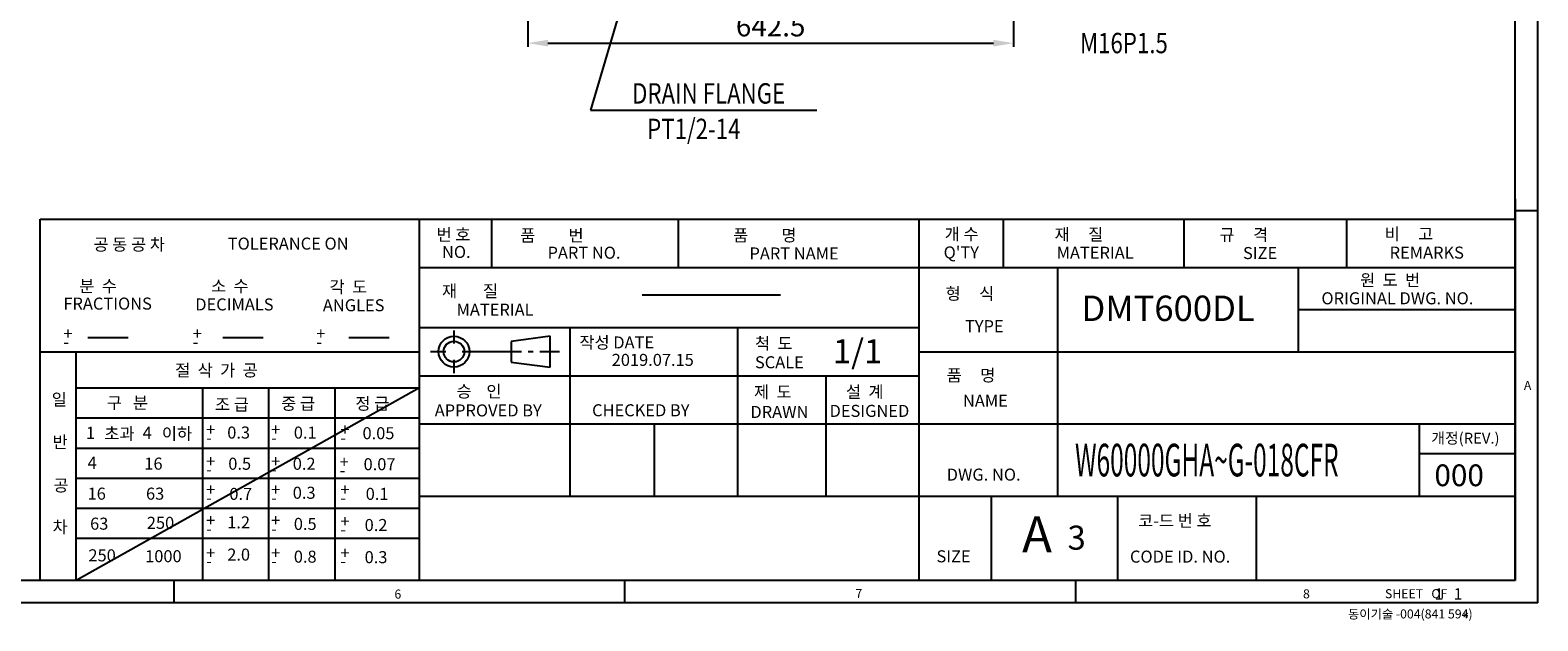
# Model space of a CAD drawing. Units: millimetres. Extents: x -734 to 4814, y -1923 to 3436.
# Drawn here: x 2807 to 4802, y -24 to 758 of the extents above; entities that cross this region are included whole.
import ezdxf

# ---------------------------------------------------------------- set-up
doc = ezdxf.new("R2010")
doc.units = ezdxf.units.MM
doc.header["$LTSCALE"] = 10
doc.header["$MEASUREMENT"] = 0
doc.layers.get('0').update_dxf_attribs({"linetype": 'CONTINUOUS'})
doc.layers.get('DEFPOINTS').update_dxf_attribs({"linetype": 'CONTINUOUS'})
doc.layers.add('DIM', color=6, linetype='CONTINUOUS')
doc.styles.add('GHG2', font='geg2', dxfattribs={"bigfont": 'ghg2'})
doc.styles.add('GHM1', font='gem1', dxfattribs={"bigfont": 'ghm1'})
doc.styles.add('GHS', font='ROMANS.shx', dxfattribs={"bigfont": 'GHS.shx'})
doc.dimstyles.new('A1', dxfattribs={"dimtxt": 5, "dimasz": 4.5, "dimexe": 2, "dimexo": 0.5, "dimgap": 2, "dimtad": 1, "dimtoh": 1, "dimdec": 8, "dimdsep": 46, "dimtxsty": 'Standard', "dimcen": 0, "dimclrd": 2, "dimclre": 2, "dimclrt": 6, "dimadec": 0, "dimazin": 0, "dimtfac": 1, "dimtdec": 8, "dimtmove": 0, "dimatfit": 3, "dimfxl": 0, "dimtolj": 1, "dimarcsym": 0})
doc.dimstyles.new('AA', dxfattribs={"dimtxt": 6, "dimasz": 6, "dimexe": 4, "dimexo": 0.7, "dimgap": 3, "dimtad": 1, "dimtoh": 1, "dimdec": 3, "dimdsep": 46, "dimtxsty": 'Standard', "dimcen": 0.09, "dimclrd": 2, "dimclre": 2, "dimclrt": 6, "dimadec": 0, "dimazin": 0, "dimtfac": 1, "dimtdec": 3, "dimtmove": 0, "dimatfit": 3, "dimfxl": 0, "dimtolj": 1, "dimarcsym": 0})

# ---------------------------------------------------------------- blocks, each defined once
blk = doc.blocks.new('*D72')
at = {"layer": 'DEFPOINTS', "color": 0, "linetype": 'Continuous'}
for p in [(3465.9, 1137), (4108.5, 1137), (4108.5, 741)]:
    blk.add_point(p, dxfattribs=at)
at = {"layer": 'DIM', "color": 2, "linetype": 'Continuous', "lineweight": -2}
for p, q in [((3465.9, 1136.5), (3465.9, 736)), ((4108.5, 1136.5), (4108.5, 736)), ((3492.4, 741), (4082, 741))]:
    blk.add_line(p, q, dxfattribs=at)
at = {"layer": 'DIM', "color": 2, "linetype": 'Continuous'}
for points in [[(3492.4, 745.4), (3492.4, 736.6), (3465.9, 741)], [(4082, 745.4), (4082, 736.6), (4108.5, 741)]]:
    blk.add_solid(points, dxfattribs=at)
at = {"layer": 'DIM', "color": 6, "linetype": 'Continuous', "insert": (3787.2, 763.5), "char_height": 27, "attachment_point": 5, "style": 'GHS'}
blk.add_mtext('\\A1;642.5', dxfattribs=at)

msp = doc.modelspace()

# ---------------------------------------------------------------- linework, layer by layer
for p, q in [((4802.3998344, 0), (4802.3998344, 3424.31988192)), ((4772.571264, 29.8285704), (4772.571264, 3394.49131152)), ((4772.571264, 534.7964387), (4772.571264, 29.8285704)), ((4802.3998344, 519.01712496), (4772.571264, 519.01712496)), ((2820.617064, 507.8581704), (4772.571264, 507.8581704)), ((2820.617064, 29.8285704), (2820.617064, 507.8581704)), ((3322.548144, 29.8285704), (3322.548144, 507.8581704)), ((3983.822424, 29.8285704), (3983.822424, 507.8581704)), ((4772.571264, 507.8581704), (4772.571264, 29.8285704)), ((3322.548144, 444.1208904), (4772.571264, 444.1208904)), ((3617.25305506, 407.80810636), (3800.21938552, 407.80810636)), ((2820.617064, 332.5806504), (3322.548144, 332.5806504)), ((3322.548144, 284.7776904), (2868.420024, 29.8285704)), ((4772.571264, 29.8285704), (89.4857112, 29.8285704)), ((4772.571264, 29.8285704), (2710.6191351, 29.8285704)), ((4772.571264, 29.8285704), (2820.617064, 29.8285704)), ((2997.7713252, 0), (2997.7713252, 29.8285704)), ((3594.3427332, 0), (3594.3427332, 29.8285704)), ((4190.9141412, 0), (4190.9141412, 29.8285704)), ((4802.3998344, 0), (0, 0))]:
    msp.add_line(p, q)
at = {"color": 4}
for p, q in [((3418.154064, 444.1208904), (3418.154064, 507.8581704)), ((3665.136024, 444.1208904), (3665.136024, 507.8581704)), ((4095.362664, 444.1208904), (4095.362664, 507.8581704)), ((4334.377464, 444.1208904), (4334.377464, 507.8581704)), ((4549.490784, 444.1208904), (4549.490784, 507.8581704)), ((4167.067104, 141.3688104), (4167.067104, 444.1208904)), ((4485.753504, 332.5806504), (4485.753504, 444.1208904)), ((4485.753504, 388.3507704), (4772.571264, 388.3507704)), ((3322.548144, 364.4492904), (3983.822424, 364.4492904)), ((3368.13091759, 360.47163208), (3368.13091759, 343.37287403)), ((3521.727144, 141.3688104), (3521.727144, 364.4492904)), ((3743.77853968, 141.3688104), (3743.77853968, 364.4492904)), ((3495.30452437, 353.3168546), (3443.92975333, 346.16208104)), ((3443.92975333, 346.16208104), (3443.92975333, 318.80558697)), ((3495.30452437, 312.07168014), (3495.30452437, 353.3168546)), ((2868.420024, 29.8285704), (2868.420024, 332.5806504)), ((3336.96917493, 332.69426737), (3357.46976367, 332.69426737)), ((3368.13091759, 321.67733143), (3368.13091759, 304.07516528)), ((3379.04508277, 332.69426737), (3457.69091765, 332.69426737)), ((3466.38828136, 332.69426737), (3473.11424094, 332.69426737)), ((3481.57967216, 332.69426737), (3507.93766091, 332.69426737)), ((3983.822424, 332.5806504), (4772.571264, 332.5806504)), ((3322.548144, 300.7120104), (3983.822424, 300.7120104)), ((3443.92975333, 318.80558697), (3495.30452437, 312.07168014)), ((3860.87831648, 141.3688104), (3860.87831648, 300.7120104)), ((2868.420024, 284.7776904), (3322.548144, 284.7776904)), ((3035.730384, 29.8285704), (3035.730384, 284.7776904)), ((3123.369144, 29.8285704), (3123.369144, 284.7776904)), ((3211.007904, 29.8285704), (3211.007904, 284.7776904)), ((2868.420024, 244.9418904), (3322.548144, 244.9418904)), ((3322.548144, 236.9747304), (4772.571264, 236.9747304)), ((3633.35474351, 141.3688104), (3633.35474351, 236.9747304)), ((4645.64840365, 141.3688104), (4645.64840365, 236.9747304)), ((2868.420024, 205.1060904), (3322.548144, 205.1060904)), ((4645.64840365, 197.90432486), (4772.571264, 197.90432486)), ((2868.420024, 165.2702904), (3322.548144, 165.2702904)), ((3322.548144, 141.3688104), (4772.571264, 141.3688104)), ((4079.428344, 29.8285704), (4079.428344, 141.3688104)), ((4246.738704, 29.8285704), (4246.738704, 141.3688104)), ((4429.983384, 29.8285704), (4429.983384, 141.3688104)), ((2868.420024, 125.4344904), (3322.548144, 125.4344904)), ((2868.420024, 85.5986904), (3322.548144, 85.5986904))]:
    msp.add_line(p, q, dxfattribs=at)
at = {"ltscale": 15}
for p, q in [((2883.85089436, 351.37611151), (2937.24953504, 351.37611151)), ((3062.3147643, 351.37611151), (3115.71340498, 351.37611151)), ((3228.91588479, 351.37611151), (3282.31452547, 351.37611151))]:
    msp.add_line(p, q, dxfattribs=at)
at = {"color": 4}
for radius in [20.42357633, 13.67824703]:
    msp.add_circle((3368.13091759, 332.69426737), radius, dxfattribs=at)
at = {"layer": 'DIM', "color": 2}
msp.add_line((3548.7735456, 652.17877753), (3848.18449683, 652.17877753), dxfattribs=at)

# ---------------------------------------------------------------- texts
at = {"color": 9, "style": 'GHS'}
for s, height, p in [('공 동 공 차', 15.93432, (2891.09807967, 466.61756891)), ('TOLERANCE ON', 15.93432, (3068.84635155, 467.72783897)), ('번 호', 15.93432, (3345.09741207, 479.52636022)), ('품         번', 15.93432, (3455.8479364, 478.51673128)), ('품         명', 15.93432, (3737.5394826, 478.71023813)), ('개 수', 15.93432, (4017.4266791, 480.26837222)), ('재     질', 15.93432, (4162.96044923, 479.86899943)), ('규     격', 15.93432, (4381.26109616, 479.46963057)), ('비     고', 15.93432, (4599.56175411, 480.4170415)), ('NO.', 15.93432, (3352.32027068, 456.66676424)), ('PART NO.', 15.93432, (3491.96223493, 455.6571353)), ('PART NAME', 15.93432, (3759.20806393, 454.64750242)), ("Q'TY", 15.93432, (4016.0791424, 456.02630839)), ('MATERIAL', 15.93432, (4165.65551711, 455.6269356)), ('SIZE', 15.93432, (4412.25440156, 455.22757067)), ('REMARKS', 15.93432, (4606.29942656, 455.77560882)), ('분  수', 15.93432, (2872.32962963, 411.44711456)), ('소  수', 15.93432, (3046.76582533, 411.45397813)), ('각  도', 15.93432, (3203.53758903, 410.35742734)), ('재       질', 15.93432, (3352.32026517, 404.93188148)), ('형     식', 15.93432, (4018.77421579, 401.5049892)), ('원  도  번', 15.93432, (4567.22091753, 419.41251505)), ('FRACTIONS', 15.93432, (2851.35312697, 388.28924638)), ('DECIMALS', 15.93432, (3025.78931716, 387.19269559)), ('ANGLES', 15.93432, (3194.70537855, 386.09614873)), ('ORIGINAL DWG. NO.', 15.93432, (4516.01458927, 395.31912444)), ('MATERIAL', 15.93432, (3371.5812288, 380.2465266)), ('+', 15.93432, (2851.35312697, 348.58710114)), ('+', 15.93432, (3022.47723547, 348.58710114)), ('+', 15.93432, (3185.87316255, 348.58710114)), ('TYPE', 15.93432, (4044.37737441, 358.40798859)), ('-', 15.93432, (2851.35312697, 337.55986833)), ('-', 15.93432, (3022.47723547, 337.55986833)), ('-', 15.93432, (3185.87316255, 337.55986833)), ('작성 DATE', 15.93432, (3534.09558322, 336.89150765)), ('척  도', 15.93432, (3766.43092253, 335.49486499)), ('SCALE', 15.93432, (3766.43092253, 310.61600326)), ('절  삭  가  공', 15.93432, (2999.29268018, 300.0028033)), ('품     명', 15.93432, (4020.12175249, 293.36312275)), ('일', 15.93432, (2835.8967531, 261.38348564)), ('승    인', 15.93432, (3371.5812288, 272.15772471)), ('제  도', 15.93432, (3765.22710817, 271.34159869)), ('설  계', 15.93432, (3886.81192316, 271.53510555)), ('구   분', 15.93432, (2908.76250616, 256.96984788)), ('조 급', 15.93432, (3051.85458879, 254.79435253)), ('중 급', 15.93432, (3139.50405198, 255.88015673)), ('정 급', 15.93432, (3237.76241294, 255.88701636)), ('APPROVED BY', 15.93432, (3342.68978887, 246.89185319)), ('CHECKED BY', 15.93432, (3550.94892364, 247.08536005)), ('DRAWN', 15.93432, (3760.41187278, 244.8725953)), ('DESIGNED', 15.93432, (3865.14335285, 246.26923796)), ('NAME', 15.93432, (4041.68231204, 259.69358857)), ('반', 15.93432, (2837.00078217, 205.11648443)), ('1', 15.93432, (2881.16184563, 217.24712374)), ('초과', 15.93432, (2905.45042998, 216.15743258)), ('4', 15.93432, (2956.2356513, 217.25398337)), ('이하', 15.93432, (2981.62825921, 216.15056902)), ('+', 15.93432, (3040.14166195, 221.69505574)), ('0.3', 15.93432, (3068.13674214, 217.60212629)), ('+', 15.93432, (3126.25573074, 221.69505574)), ('0.1', 15.93432, (3156.2438117, 217.54602915)), ('+', 15.93432, (3217.88993383, 221.69505574)), ('0.05', 15.93432, (3247.14793265, 216.76301414)), ('개정(REV.)', 14.4, (4661.48701091, 210.93074251)), ('-', 15.93432, (3040.14166195, 210.66782293)), ('-', 15.93432, (3126.25573074, 210.66782293)), ('-', 15.93432, (3217.88993383, 210.66782293)), ('4', 15.93432, (2883.36989825, 177.53125922)), ('16', 15.93432, (2958.44369841, 176.43470451)), ('+', 15.93432, (3040.14166195, 179.76551075)), ('0.5', 15.93432, (3069.53526785, 176.34066374)), ('+', 15.93432, (3126.25573074, 179.76551075)), ('0.2', 15.93432, (3154.845286, 176.28457052)), ('+', 15.93432, (3216.78591027, 178.66210032)), ('0.07', 15.93432, (3248.54645836, 175.66984302)), ('공', 15.93432, (2838.10481124, 147.74606887)), ('-', 15.93432, (3040.14166195, 168.73827794)), ('-', 15.93432, (3126.25573074, 168.73827794)), ('-', 15.93432, (3216.78591027, 167.63486751)), ('DWG. NO.', 15.93432, (4020.12174698, 161.92659948)), ('16', 15.93432, (2883.36989274, 136.71198036)), ('63', 15.93432, (2960.65175655, 136.71883606)), ('+', 15.93432, (3040.14166195, 142.24959959)), ('0.7', 15.93432, (3070.93378253, 136.42085441)), ('+', 15.93432, (3126.25573074, 142.24959959)), ('0.3', 15.93432, (3154.84529151, 137.93078335)), ('+', 15.93432, (3217.88993383, 142.24959959)), ('0.1', 15.93432, (3251.34351527, 136.47694763)), ('-', 15.93432, (3040.14166195, 131.22236678)), ('-', 15.93432, (3126.25573074, 131.22236678)), ('-', 15.93432, (3217.88993383, 131.22236678)), ('차', 15.93432, (2837.00078217, 92.58247808)), ('63', 15.93432, (2886.68197994, 96.99610799)), ('250', 15.93432, (2961.7557801, 98.10637804)), ('+', 15.93432, (3040.14166195, 101.42346502)), ('1.2', 15.93432, (3068.13673664, 98.73789189)), ('+', 15.93432, (3126.25573074, 101.42346502)), ('0.5', 15.93432, (3156.24381721, 96.6693208)), ('+', 15.93432, (3217.88993383, 100.3200546)), ('0.2', 15.93432, (3249.94498957, 95.215489)), ('코-드 번 호', 15.93432, (4273.45830939, 100.92207696)), ('-', 15.93432, (3040.14166195, 90.39623221)), ('-', 15.93432, (3126.25573074, 90.39623221)), ('-', 15.93432, (3217.88993383, 89.29282179)), ('250', 15.93432, (2884.47392181, 55.07342263)), ('1000', 15.93432, (2959.54772748, 53.94257367)), ('+', 15.93432, (3040.14166195, 58.3905096)), ('2.0', 15.93432, (3068.13673664, 56.07868682)), ('+', 15.93432, (3126.25573074, 58.3905096)), ('0.8', 15.93432, (3156.2438117, 53.33929501)), ('+', 15.93432, (3217.88993383, 58.3905096)), ('0.3', 15.93432, (3249.94499507, 52.66847429)), ('SIZE', 15.93432, (4006.64639656, 53.7847291)), ('CODE ID. NO.', 15.93432, (4262.67802685, 53.38536024)), ('-', 15.93432, (3040.14166195, 47.3632768)), ('-', 15.93432, (3126.25573074, 47.3632768)), ('-', 15.93432, (3217.88993383, 47.3632768)), ('SHEET   OF', 11.93142816, (4600.08875187, 6.3152715)), ('동이기술', 11.93142816, (4551.17496366, -20.74832671)), ('-004(841 594)', 11.93142816, (4614.4757092, -20.48927824))]:
    msp.add_text(s, height=height, dxfattribs=at).set_placement(p)
for s, height, style, p in [('DMT600DL', 33.664524553, 'GHS', (4198.48676074, 373.19749881)), ('1/1', 31.86864, 'GHS', (3869.63188085, 317.2243922)), ('A', 11.93142816, 'GHS', (4783.89930878, 282.01290904)), ('000', 28.8, 'GHS', (4665.56497437, 154.57979754)), ('A', 47.80296, 'GHG2', (4119.83933562, 66.80653099)), ('6', 11.93142816, 'GHS', (3289.41307644, 5.78415179)), ('7', 11.93142816, 'GHS', (3899.4474275, 6.63625734)), ('8', 11.93142816, 'GHS', (4491.65351008, 6.11101696)), ('1   1', 14.9142852, 'GHS', (4666.03960343, 4.53940432))]:
    msp.add_text(s, height=height, dxfattribs=dict(style=style)).set_placement(p)
at = {"color": 7, "style": 'GHS'}
msp.add_text('2019.07.15', height=15.93432, dxfattribs=at).set_placement((3576.90805504, 313.81659383))
at = {"style": 'GHS', "width": 0.55}
msp.add_text('W60000GHA~G-018CFR', height=43.2, dxfattribs=at).set_placement((4189.99886208, 167.5410593))
at = {"ltscale": 15, "style": 'GHM1'}
msp.add_text('3', height=31.86864, dxfattribs=at).set_placement((4180.0681202, 70.49774997))
at = {"color": 9, "style": 'GHS'}
msp.add_text('+', height=11.93142816, rotation=45, dxfattribs=at).set_placement((4707.94123977, -23.57831209))
at = {"layer": 'DIM', "color": 6, "style": 'GHS', "width": 0.8}
for s, p in [('M16P1.5', (4196.61015085, 727.6664737)), ('DRAIN FLANGE', (3603.87949933, 660.97296141)), ('PT1/2-14', (3623.8209822, 614.01268498))]:
    msp.add_text(s, height=27, dxfattribs=at).set_placement(p)

# ---------------------------------------------------------------- dimensions: what is measured, and where the dimension line sits
at = {"layer": 'DIM', "linetype": 'Continuous'}
dim = msp.add_linear_dim(base=(4108.48152034, 741.00900354), p1=(3465.93787481, 1137.03278196), p2=(4108.48152034, 1137.03278196), dimstyle='A1', override={"dimscale": 1, "dimtxt": 27, "dimasz": 26.5, "dimexe": 5, "dimgap": 9, "dimdec": 1, "dimtxsty": 'GHS', "dimtm": 0.02, "dimtfac": 0.8, "dimtdec": 1}, dxfattribs=at)
dim.commit()
dim.dimension.update_dxf_attribs({"geometry": '*D72', "text_midpoint": (3787.20948849, 741.00900354), "dimtype": 160})

# ---------------------------------------------------------------- leaders
at = {"layer": 'DIM'}
msp.add_leader([(3641.37079663, 967.07326339), (3548.7735456, 652.17877753)], dimstyle='AA', override={"dimtxt": 20, "dimasz": 26.5, "dimgap": 9, "dimdec": 1, "dimtp": 0.02, "dimtm": 0.02, "dimtfac": 0.65, "dimtdec": 1}, dxfattribs=at)

doc.saveas('drawing.dxf')
